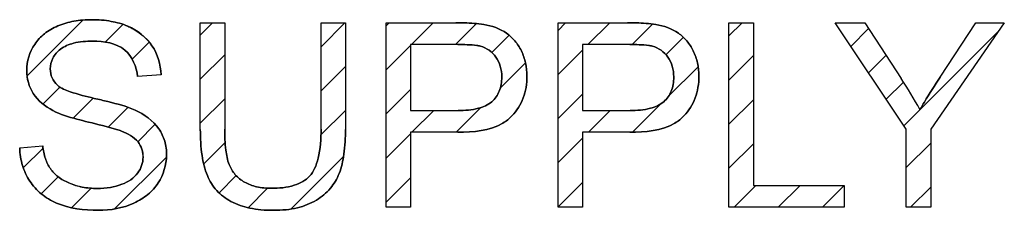
# Model space of a CAD drawing. Units: millimetres. Extents: x -210 to 125, y -55 to 67.
# Drawn here: x -70 to -62, y 10 to 12 of the extents above; entities that cross this region are included whole.
import ezdxf

# ---------------------------------------------------------------- set-up
doc = ezdxf.new("R2010")
doc.units = ezdxf.units.MM
doc.header["$LTSCALE"] = 30.734
doc.layers.add('CURVE', color=7, linetype='CONTINUOUS')
doc.layers.add('IMPORT_IGES', color=7, linetype='CONTINUOUS')

msp = doc.modelspace()

# ---------------------------------------------------------------- linework, layer by layer
at = {"layer": 'CURVE', "color": 7, "linetype": 'CONTINUOUS'}
for p, q in [((-70.2939, 11.2783), (-69.7939, 11.7783)), ((-69.5958, 11.5812), (-69.4378, 11.7392)), ((-68.7426, 11.6442), (-68.6331, 11.7537)), ((-67.6618, 11.5396), (-67.4477, 11.7537)), ((-67.0793, 11.727), (-67.0526, 11.7537)), ((-66.8525, 11.5587), (-66.6575, 11.7537)), ((-66.4573, 11.5587), (-66.2693, 11.7467)), ((-65.5397, 11.686), (-65.4721, 11.7537)), ((-65.2719, 11.5587), (-65.0769, 11.7537)), ((-64.8768, 11.5586), (-64.6932, 11.7422)), ((-64.0092, 11.6361), (-63.8916, 11.7537)), ((-66.1334, 11.4874), (-65.9782, 11.6426)), ((-62.9175, 11.5423), (-62.7586, 11.7012)), ((-62.4427, 10.8317), (-61.5966, 11.6778)), ((-69.3533, 11.4286), (-69.2007, 11.5812)), ((-67.0793, 11.3319), (-66.8608, 11.5504)), ((-64.5733, 11.467), (-64.4167, 11.6236)), ((-68.7426, 11.2491), (-68.5241, 11.4676)), ((-65.5397, 11.2909), (-65.3212, 11.5094)), ((-62.7592, 11.3055), (-62.6024, 11.4623)), ((-66.0565, 11.1693), (-65.831, 11.3948)), ((-64.0092, 11.2409), (-63.7907, 11.4594)), ((-69.0988, 11.288), (-69.0946, 11.2922)), ((-67.6618, 11.1445), (-67.4433, 11.363)), ((-64.5529, 11.0923), (-64.2856, 11.3596)), ((-62.601, 11.0686), (-62.4466, 11.2229)), ((-70.1513, 11.0258), (-69.9994, 11.1776)), ((-67.0793, 10.9368), (-66.8608, 11.1553)), ((-65.5397, 10.8958), (-65.3212, 11.1143)), ((-69.882, 10.8999), (-69.7027, 11.0792)), ((-68.7426, 10.854), (-68.5241, 11.0725)), ((-64.8718, 10.7734), (-64.6128, 11.0325)), ((-64.0092, 10.8458), (-63.7907, 11.0643)), ((-69.5672, 10.8196), (-69.3901, 10.9967)), ((-67.6625, 10.7487), (-67.4433, 10.9678)), ((-66.8477, 10.7732), (-66.6527, 10.9682)), ((-66.4526, 10.7732), (-66.2313, 10.9944)), ((-65.2672, 10.7732), (-65.0722, 10.9682)), ((-69.3032, 10.6885), (-69.1469, 10.8448)), ((-67.0793, 10.5416), (-66.8608, 10.7601)), ((-68.7123, 10.4891), (-68.5203, 10.6811)), ((-65.5397, 10.5006), (-65.3212, 10.7191)), ((-64.0092, 10.4507), (-63.7907, 10.6692)), ((-62.4223, 10.457), (-62.2034, 10.6759)), ((-70.3275, 10.4544), (-70.1507, 10.6312)), ((-69.5105, 10.0861), (-69.046, 10.5506)), ((-67.9309, 10.0851), (-67.4607, 10.5553)), ((-70.1664, 10.2204), (-70.014, 10.3728)), ((-68.5749, 10.2313), (-68.4216, 10.3846)), ((-67.0793, 10.1465), (-66.8608, 10.365)), ((-65.5397, 10.1055), (-65.3212, 10.324)), ((-69.8953, 10.0964), (-69.7199, 10.2718)), ((-68.3141, 10.097), (-68.1397, 10.2715)), ((-63.9633, 10.1014), (-63.7683, 10.2964)), ((-63.5681, 10.1014), (-63.3731, 10.2964)), ((-63.173, 10.1014), (-62.978, 10.2964)), ((-62.3827, 10.1014), (-62.2034, 10.2808))]:
    msp.add_line(p, q, dxfattribs=at)
at = {"layer": 'CURVE', "color": 250, "linetype": 'CONTINUOUS'}
for p, q in [((-68.7426, 10.7991), (-68.7426, 11.7537)), ((-68.7426, 11.7537), (-68.5241, 11.7537)), ((-68.5241, 11.7537), (-68.5241, 10.8001)), ((-67.6618, 10.8001), (-67.6618, 11.7537)), ((-67.6618, 11.7537), (-67.4433, 11.7537)), ((-67.4433, 11.7537), (-67.4433, 10.7991)), ((-67.0793, 10.1014), (-67.0793, 11.7537)), ((-67.0793, 11.7537), (-66.4559, 11.7537)), ((-65.5397, 10.1014), (-65.5397, 11.7537)), ((-65.5397, 11.7537), (-64.9164, 11.7537)), ((-64.0092, 10.1014), (-64.0092, 11.7537)), ((-64.0092, 11.7537), (-63.7907, 11.7537)), ((-63.7907, 11.7537), (-63.7907, 10.2964)), ((-62.4223, 10.8012), (-63.0588, 11.7537)), ((-63.0588, 11.7537), (-62.7929, 11.7537)), ((-62.7929, 11.7537), (-62.4672, 11.2555)), ((-61.5441, 11.7537), (-62.2034, 10.8012)), ((-62.1191, 11.2679), (-61.7989, 11.7537)), ((-61.7989, 11.7537), (-61.5441, 11.7537)), ((-66.8608, 11.5587), (-66.8608, 10.9682)), ((-66.4379, 11.5587), (-66.8608, 11.5587)), ((-65.3212, 11.5587), (-65.3212, 10.9682)), ((-64.8984, 11.5587), (-65.3212, 11.5587)), ((-69.0942, 11.2883), (-69.304, 11.2724)), ((-66.8608, 10.9682), (-66.4334, 10.9682)), ((-65.3212, 10.9682), (-64.8939, 10.9682)), ((-66.8608, 10.7732), (-66.8608, 10.1014)), ((-66.4369, 10.7732), (-66.8608, 10.7732)), ((-65.3212, 10.7732), (-65.3212, 10.1014)), ((-64.8973, 10.7732), (-65.3212, 10.7732)), ((-62.4223, 10.1014), (-62.4223, 10.8012)), ((-62.2034, 10.8012), (-62.2034, 10.1014)), ((-70.3599, 10.6321), (-70.1538, 10.6504)), ((-63.7907, 10.2964), (-62.9768, 10.2964)), ((-62.9768, 10.2964), (-62.9768, 10.1014)), ((-66.8608, 10.1014), (-67.0793, 10.1014)), ((-65.3212, 10.1014), (-65.5397, 10.1014)), ((-62.9768, 10.1014), (-64.0092, 10.1014)), ((-62.2034, 10.1014), (-62.4223, 10.1014))]:
    msp.add_line(p, q, dxfattribs=at)
msp.add_arc((-66.6493, 8.5498), 4.981, 29.15105, 32.90151, dxfattribs=at)
for points, knots in [([(-69.0942, 11.2883), (-69.0977, 11.3792), (-69.1507, 11.5675), (-69.3502, 11.7192), (-69.5179, 11.765), (-69.6275, 11.7794), (-69.7386, 11.7839), (-69.8721, 11.7733), (-70.0166, 11.7319), (-70.1406, 11.6638), (-70.2576, 11.5357), (-70.2984, 11.4023), (-70.2969, 11.3141), (-70.2966, 11.3081)], [0, 0, 0, 0, 0.158386, 0.319316, 0.410834, 0.459847, 0.511623, 0.60447, 0.69161, 0.772097, 0.847352, 0.98944, 1, 1, 1, 1]), ([(-66.2046, 11.7378), (-66.2618, 11.7483), (-66.3462, 11.7526), (-66.4301, 11.7537), (-66.4559, 11.7537)], [0, 0, 0, 0, 0.693056, 1, 1, 1, 1]), ([(-65.9522, 10.9191), (-65.9092, 10.9659), (-65.8565, 11.0496), (-65.8232, 11.1756), (-65.8148, 11.2814), (-65.8258, 11.3932), (-65.8635, 11.5013), (-65.9214, 11.5932), (-66.0267, 11.6916), (-66.1329, 11.7258), (-66.2046, 11.7378)], [0, 0, 0, 0, 0.181875, 0.27403, 0.371115, 0.48407, 0.592793, 0.695838, 0.792031, 1, 1, 1, 1]), ([(-64.665, 11.7378), (-64.7223, 11.7483), (-64.8067, 11.7526), (-64.8906, 11.7537), (-64.9164, 11.7537)], [0, 0, 0, 0, 0.693056, 1, 1, 1, 1]), ([(-64.4126, 10.9191), (-64.3696, 10.9659), (-64.317, 11.0496), (-64.2837, 11.1756), (-64.2752, 11.2814), (-64.2863, 11.3932), (-64.3239, 11.5013), (-64.3819, 11.5932), (-64.4872, 11.6916), (-64.5933, 11.7258), (-64.665, 11.7378)], [0, 0, 0, 0, 0.181875, 0.27403, 0.371115, 0.48407, 0.592793, 0.695838, 0.792031, 1, 1, 1, 1]), ([(-70.0218, 11.1946), (-70.0419, 11.2127), (-70.0763, 11.258), (-70.0923, 11.3464), (-70.0698, 11.4424), (-69.994, 11.529), (-69.8654, 11.5828), (-69.7637, 11.5891), (-69.7061, 11.5891)], [0, 0, 0, 0, 0.121417, 0.24512, 0.391329, 0.548226, 0.742053, 1, 1, 1, 1]), ([(-69.7061, 11.5891), (-69.6065, 11.5891), (-69.3949, 11.5592), (-69.3133, 11.3595), (-69.304, 11.2724)], [0, 0, 0, 0, 0.532032, 1, 1, 1, 1]), ([(-66.4379, 11.5587), (-66.381, 11.5587), (-66.3124, 11.5584), (-66.2449, 11.547), (-66.2339, 11.5442)], [0, 0, 0, 0, 0.833369, 1, 1, 1, 1]), ([(-64.8984, 11.5587), (-64.8415, 11.5587), (-64.7729, 11.5584), (-64.7054, 11.547), (-64.6944, 11.5442)], [0, 0, 0, 0, 0.833369, 1, 1, 1, 1]), ([(-66.2339, 11.5442), (-66.1797, 11.529), (-66.1024, 11.4736), (-66.0512, 11.3645), (-66.0408, 11.2787), (-66.0467, 11.203), (-66.0681, 11.1236), (-66.1296, 11.0338), (-66.2668, 10.9746), (-66.3727, 10.9682), (-66.4334, 10.9682)], [0, 0, 0, 0, 0.18403, 0.282599, 0.388429, 0.462267, 0.52961, 0.656107, 0.801517, 1, 1, 1, 1]), ([(-64.6944, 11.5442), (-64.6402, 11.529), (-64.5629, 11.4736), (-64.5116, 11.3645), (-64.5013, 11.2787), (-64.5072, 11.203), (-64.5286, 11.1236), (-64.59, 11.0338), (-64.7273, 10.9746), (-64.8332, 10.9682), (-64.8939, 10.9682)], [0, 0, 0, 0, 0.18403, 0.282599, 0.388429, 0.462267, 0.52961, 0.656107, 0.801517, 1, 1, 1, 1]), ([(-70.2966, 11.3081), (-70.2954, 11.2776), (-70.2852, 11.2121), (-70.2261, 11.0785), (-70.1315, 11.0031), (-70.0622, 10.9671)], [0, 0, 0, 0, 0.210582, 0.457376, 1, 1, 1, 1]), ([(-62.1191, 11.2679), (-62.1674, 11.1938), (-62.2286, 11.0972), (-62.2864, 10.9985), (-62.2992, 10.9761)], [0, 0, 0, 0, 0.774226, 1, 1, 1, 1]), ([(-69.6923, 11.0767), (-69.765, 11.0933), (-69.8767, 11.123), (-69.9902, 11.1659), (-70.0218, 11.1946)], [0, 0, 0, 0, 0.636199, 1, 1, 1, 1]), ([(-69.3265, 10.9716), (-69.4039, 11.0065), (-69.5281, 11.0377), (-69.6512, 11.0675), (-69.6923, 11.0767)], [0, 0, 0, 0, 0.66845, 1, 1, 1, 1]), ([(-70.0622, 10.9671), (-69.9956, 10.9315), (-69.8866, 10.9004), (-69.7787, 10.8723), (-69.7435, 10.8638)], [0, 0, 0, 0, 0.675932, 1, 1, 1, 1]), ([(-69.6556, 10.0734), (-69.5473, 10.0734), (-69.386, 10.1017), (-69.2099, 10.2086), (-69.087, 10.3458), (-69.0326, 10.5238), (-69.0553, 10.6933), (-69.1294, 10.8531), (-69.2443, 10.9335), (-69.3265, 10.9716)], [0, 0, 0, 0, 0.233785, 0.339734, 0.439536, 0.626436, 0.71733, 0.804504, 1, 1, 1, 1]), ([(-69.7435, 10.8638), (-69.6594, 10.8436), (-69.5603, 10.8201), (-69.4634, 10.7888), (-69.4492, 10.7832)], [0, 0, 0, 0, 0.850076, 1, 1, 1, 1]), ([(-66.4369, 10.7732), (-66.2994, 10.7732), (-66.1147, 10.7882), (-65.9754, 10.8939), (-65.9522, 10.9191)], [0, 0, 0, 0, 0.800405, 1, 1, 1, 1]), ([(-64.8973, 10.7732), (-64.7599, 10.7732), (-64.5752, 10.7882), (-64.4359, 10.8939), (-64.4126, 10.9191)], [0, 0, 0, 0, 0.800405, 1, 1, 1, 1]), ([(-69.4492, 10.7832), (-69.3938, 10.7622), (-69.3145, 10.7204), (-69.2624, 10.6232), (-69.2475, 10.5248), (-69.2925, 10.389), (-69.4217, 10.3078), (-69.551, 10.2749), (-69.6711, 10.2662), (-69.7904, 10.2759), (-69.8672, 10.2981), (-69.8997, 10.3106)], [0, 0, 0, 0, 0.160033, 0.22445, 0.290831, 0.42497, 0.58267, 0.678855, 0.785153, 0.906134, 1, 1, 1, 1]), ([(-68.7426, 10.7991), (-68.7426, 10.7206), (-68.7352, 10.5802), (-68.692, 10.39), (-68.6023, 10.244), (-68.4673, 10.1419), (-68.3259, 10.0949), (-68.1966, 10.0763), (-68.0879, 10.0718), (-67.9784, 10.0767), (-67.8462, 10.0978), (-67.7041, 10.1534), (-67.5732, 10.2623), (-67.4884, 10.4076), (-67.45, 10.5907), (-67.4433, 10.7245), (-67.4433, 10.7991)], [0, 0, 0, 0, 0.104661, 0.187021, 0.257274, 0.3284, 0.408021, 0.453073, 0.50239, 0.552928, 0.598968, 0.680507, 0.75303, 0.821748, 0.900506, 1, 1, 1, 1]), ([(-68.1081, 10.2705), (-68.1517, 10.2705), (-68.2345, 10.2778), (-68.3464, 10.3192), (-68.4343, 10.3878), (-68.4941, 10.4894), (-68.5198, 10.6308), (-68.5241, 10.7377), (-68.5241, 10.8001)], [0, 0, 0, 0, 0.16766, 0.316321, 0.453168, 0.588216, 0.759874, 1, 1, 1, 1]), ([(-67.6618, 10.8001), (-67.6618, 10.7128), (-67.6685, 10.5914), (-67.7135, 10.4506), (-67.7602, 10.3777), (-67.8249, 10.3275), (-67.9391, 10.279), (-68.0387, 10.2705), (-68.1081, 10.2705)], [0, 0, 0, 0, 0.32328, 0.444108, 0.543982, 0.638538, 0.742799, 1, 1, 1, 1]), ([(-70.3599, 10.6321), (-70.3584, 10.5792), (-70.3426, 10.4743), (-70.2758, 10.3312), (-70.1707, 10.2133), (-69.9689, 10.0942), (-69.7828, 10.0734), (-69.6556, 10.0734)], [0, 0, 0, 0, 0.157801, 0.311427, 0.464315, 0.621161, 1, 1, 1, 1]), ([(-69.8997, 10.3106), (-69.9062, 10.3132), (-69.9477, 10.3301), (-70.0165, 10.3678), (-70.0904, 10.4441), (-70.135, 10.5409), (-70.1492, 10.6121), (-70.1538, 10.6504)], [0, 0, 0, 0, 0.046405, 0.2982, 0.518575, 0.742512, 1, 1, 1, 1])]:
    msp.add_open_spline(points, degree=3, knots=knots, dxfattribs=at)
at = {"layer": 'IMPORT_IGES', "color": 7, "linetype": 'CONTINUOUS'}
for p, q in [((-68.7426, 10.7991), (-68.7426, 11.7537)), ((-68.7426, 11.7537), (-68.5241, 11.7537)), ((-68.5241, 11.7537), (-68.5241, 10.8001)), ((-67.6618, 10.8001), (-67.6618, 11.7537)), ((-67.6618, 11.7537), (-67.4433, 11.7537)), ((-67.4433, 11.7537), (-67.4433, 10.7991)), ((-67.0793, 10.1014), (-67.0793, 11.7537)), ((-67.0793, 11.7537), (-66.4559, 11.7537)), ((-65.5397, 10.1014), (-65.5397, 11.7537)), ((-65.5397, 11.7537), (-64.9164, 11.7537)), ((-64.0092, 10.1014), (-64.0092, 11.7537)), ((-64.0092, 11.7537), (-63.7907, 11.7537)), ((-63.7907, 11.7537), (-63.7907, 10.2964)), ((-62.4223, 10.8012), (-63.0588, 11.7537)), ((-63.0588, 11.7537), (-62.7929, 11.7537)), ((-62.7929, 11.7537), (-62.4672, 11.2555)), ((-61.5441, 11.7537), (-62.2034, 10.8012)), ((-62.1191, 11.2679), (-61.7989, 11.7537)), ((-61.7989, 11.7537), (-61.5441, 11.7537)), ((-66.8608, 11.5587), (-66.8608, 10.9682)), ((-66.4379, 11.5587), (-66.8608, 11.5587)), ((-65.3212, 11.5587), (-65.3212, 10.9682)), ((-64.8984, 11.5587), (-65.3212, 11.5587)), ((-69.0942, 11.2883), (-69.304, 11.2724)), ((-66.8608, 10.9682), (-66.4334, 10.9682)), ((-65.3212, 10.9682), (-64.8939, 10.9682)), ((-66.8608, 10.7732), (-66.8608, 10.1014)), ((-66.4369, 10.7732), (-66.8608, 10.7732)), ((-65.3212, 10.7732), (-65.3212, 10.1014)), ((-64.8973, 10.7732), (-65.3212, 10.7732)), ((-62.4223, 10.1014), (-62.4223, 10.8012)), ((-62.2034, 10.8012), (-62.2034, 10.1014)), ((-70.3599, 10.6321), (-70.1538, 10.6504)), ((-63.7907, 10.2964), (-62.9768, 10.2964)), ((-62.9768, 10.2964), (-62.9768, 10.1014)), ((-66.8608, 10.1014), (-67.0793, 10.1014)), ((-65.3212, 10.1014), (-65.5397, 10.1014)), ((-62.9768, 10.1014), (-64.0092, 10.1014)), ((-62.2034, 10.1014), (-62.4223, 10.1014))]:
    msp.add_line(p, q, dxfattribs=at)
msp.add_arc((-66.6493, 8.5498), 4.981, 29.15105, 32.90151, dxfattribs=at)
for points, knots in [([(-70.0622, 10.9671), (-70.1315, 11.0031), (-70.2261, 11.0785), (-70.2877, 11.2177), (-70.3079, 11.3714), (-70.2576, 11.5357), (-70.1406, 11.6638), (-70.0166, 11.7319), (-69.8721, 11.7733), (-69.7386, 11.7839), (-69.6275, 11.7794), (-69.5179, 11.765), (-69.4259, 11.7399), (-69.365, 11.7106), (-69.3523, 11.7038)], [0, 0, 0, 0, 0.142291, 0.207007, 0.273271, 0.421871, 0.500575, 0.584751, 0.675884, 0.772987, 0.827136, 0.878395, 0.974107, 1, 1, 1, 1]), ([(-66.4559, 11.7537), (-66.4301, 11.7537), (-66.3462, 11.7526), (-66.2618, 11.7483), (-66.2046, 11.7378)], [0, 0, 0, 0, 0.306944, 1, 1, 1, 1]), ([(-66.2046, 11.7378), (-66.1329, 11.7258), (-66.0267, 11.6916), (-65.9214, 11.5932), (-65.8635, 11.5013), (-65.8258, 11.3932), (-65.8148, 11.2814), (-65.8232, 11.1756), (-65.8565, 11.0496), (-65.9092, 10.9659), (-65.9522, 10.9191)], [0, 0, 0, 0, 0.207969, 0.304162, 0.407207, 0.51593, 0.628885, 0.72597, 0.818125, 1, 1, 1, 1]), ([(-64.9164, 11.7537), (-64.8906, 11.7537), (-64.8067, 11.7526), (-64.7223, 11.7483), (-64.665, 11.7378)], [0, 0, 0, 0, 0.306944, 1, 1, 1, 1]), ([(-64.665, 11.7378), (-64.5933, 11.7258), (-64.4872, 11.6916), (-64.3819, 11.5932), (-64.3239, 11.5013), (-64.2863, 11.3932), (-64.2752, 11.2814), (-64.2837, 11.1756), (-64.317, 11.0496), (-64.3696, 10.9659), (-64.4126, 10.9191)], [0, 0, 0, 0, 0.207969, 0.304162, 0.407207, 0.51593, 0.628885, 0.72597, 0.818125, 1, 1, 1, 1]), ([(-69.3523, 11.7038), (-69.2823, 11.6667), (-69.1466, 11.5529), (-69.0977, 11.3792), (-69.0942, 11.2883)], [0, 0, 0, 0, 0.462292, 1, 1, 1, 1]), ([(-69.7061, 11.5891), (-69.7637, 11.5891), (-69.8654, 11.5828), (-69.994, 11.529), (-70.0698, 11.4424), (-70.0923, 11.3464), (-70.0763, 11.258), (-70.0419, 11.2127), (-70.0218, 11.1946)], [0, 0, 0, 0, 0.257947, 0.451774, 0.608671, 0.75488, 0.878583, 1, 1, 1, 1]), ([(-69.304, 11.2724), (-69.3133, 11.3595), (-69.3949, 11.5592), (-69.6065, 11.5891), (-69.7061, 11.5891)], [0, 0, 0, 0, 0.467968, 1, 1, 1, 1]), ([(-66.2339, 11.5442), (-66.2449, 11.547), (-66.3124, 11.5584), (-66.381, 11.5587), (-66.4379, 11.5587)], [0, 0, 0, 0, 0.166631, 1, 1, 1, 1]), ([(-64.6944, 11.5442), (-64.7054, 11.547), (-64.7729, 11.5584), (-64.8415, 11.5587), (-64.8984, 11.5587)], [0, 0, 0, 0, 0.166631, 1, 1, 1, 1]), ([(-66.4334, 10.9682), (-66.3727, 10.9682), (-66.2668, 10.9746), (-66.1296, 11.0338), (-66.0681, 11.1236), (-66.0467, 11.203), (-66.0408, 11.2787), (-66.0512, 11.3645), (-66.1024, 11.4736), (-66.1797, 11.529), (-66.2339, 11.5442)], [0, 0, 0, 0, 0.198483, 0.343893, 0.47039, 0.537733, 0.611571, 0.717401, 0.81597, 1, 1, 1, 1]), ([(-64.8939, 10.9682), (-64.8332, 10.9682), (-64.7273, 10.9746), (-64.59, 11.0338), (-64.5286, 11.1236), (-64.5072, 11.203), (-64.5013, 11.2787), (-64.5116, 11.3645), (-64.5629, 11.4736), (-64.6402, 11.529), (-64.6944, 11.5442)], [0, 0, 0, 0, 0.198483, 0.343893, 0.47039, 0.537733, 0.611571, 0.717401, 0.81597, 1, 1, 1, 1]), ([(-62.2992, 10.9761), (-62.2864, 10.9985), (-62.2286, 11.0972), (-62.1674, 11.1938), (-62.1191, 11.2679)], [0, 0, 0, 0, 0.225774, 1, 1, 1, 1]), ([(-70.0218, 11.1946), (-69.9902, 11.1659), (-69.8767, 11.123), (-69.765, 11.0933), (-69.6923, 11.0767)], [0, 0, 0, 0, 0.363801, 1, 1, 1, 1]), ([(-69.6923, 11.0767), (-69.6512, 11.0675), (-69.5281, 11.0377), (-69.4039, 11.0065), (-69.3265, 10.9716)], [0, 0, 0, 0, 0.33155, 1, 1, 1, 1]), ([(-69.7435, 10.8638), (-69.7787, 10.8723), (-69.8866, 10.9004), (-69.9956, 10.9315), (-70.0622, 10.9671)], [0, 0, 0, 0, 0.324068, 1, 1, 1, 1]), ([(-69.3265, 10.9716), (-69.2443, 10.9335), (-69.1294, 10.8531), (-69.0553, 10.6933), (-69.0326, 10.5238), (-69.087, 10.3458), (-69.2099, 10.2086), (-69.386, 10.1017), (-69.5473, 10.0734), (-69.6556, 10.0734)], [0, 0, 0, 0, 0.195496, 0.28267, 0.373564, 0.560464, 0.660266, 0.766215, 1, 1, 1, 1]), ([(-69.4492, 10.7832), (-69.4634, 10.7888), (-69.5603, 10.8201), (-69.6594, 10.8436), (-69.7435, 10.8638)], [0, 0, 0, 0, 0.149924, 1, 1, 1, 1]), ([(-65.9522, 10.9191), (-65.9754, 10.8939), (-66.1147, 10.7882), (-66.2994, 10.7732), (-66.4369, 10.7732)], [0, 0, 0, 0, 0.199595, 1, 1, 1, 1]), ([(-64.4126, 10.9191), (-64.4359, 10.8939), (-64.5752, 10.7882), (-64.7599, 10.7732), (-64.8973, 10.7732)], [0, 0, 0, 0, 0.199595, 1, 1, 1, 1]), ([(-69.2579, 10.5868), (-69.2598, 10.599), (-69.2683, 10.6343), (-69.3145, 10.7204), (-69.3938, 10.7622), (-69.4492, 10.7832)], [0, 0, 0, 0, 0.128826, 0.378853, 1, 1, 1, 1]), ([(-67.4433, 10.7991), (-67.4433, 10.7245), (-67.45, 10.5907), (-67.4884, 10.4076), (-67.5732, 10.2623), (-67.7041, 10.1534), (-67.8462, 10.0978), (-67.9784, 10.0767), (-68.0879, 10.0718), (-68.1966, 10.0763), (-68.3259, 10.0949), (-68.4673, 10.1419), (-68.6023, 10.244), (-68.692, 10.39), (-68.7352, 10.5802), (-68.7426, 10.7206), (-68.7426, 10.7991)], [0, 0, 0, 0, 0.099494, 0.178252, 0.24697, 0.319493, 0.401032, 0.447072, 0.49761, 0.546927, 0.591979, 0.6716, 0.742726, 0.812979, 0.895339, 1, 1, 1, 1]), ([(-68.5241, 10.8001), (-68.5241, 10.7377), (-68.5198, 10.6308), (-68.4941, 10.4894), (-68.4343, 10.3878), (-68.3464, 10.3192), (-68.2345, 10.2778), (-68.1517, 10.2705), (-68.1081, 10.2705)], [0, 0, 0, 0, 0.240126, 0.411784, 0.546832, 0.683679, 0.83234, 1, 1, 1, 1]), ([(-68.1081, 10.2705), (-68.0387, 10.2705), (-67.9391, 10.279), (-67.8249, 10.3275), (-67.7602, 10.3777), (-67.7135, 10.4506), (-67.6685, 10.5914), (-67.6618, 10.7128), (-67.6618, 10.8001)], [0, 0, 0, 0, 0.257201, 0.361462, 0.456018, 0.555892, 0.67672, 1, 1, 1, 1]), ([(-69.6556, 10.0734), (-69.7828, 10.0734), (-69.9689, 10.0942), (-70.1707, 10.2133), (-70.2758, 10.3312), (-70.3426, 10.4743), (-70.3584, 10.5792), (-70.3599, 10.6321)], [0, 0, 0, 0, 0.378839, 0.535685, 0.688573, 0.842199, 1, 1, 1, 1]), ([(-70.1538, 10.6504), (-70.1492, 10.6121), (-70.135, 10.5409), (-70.0904, 10.4441), (-70.0165, 10.3678), (-69.9169, 10.3132), (-69.7973, 10.2764), (-69.6711, 10.2662), (-69.551, 10.2749), (-69.4217, 10.3078), (-69.2925, 10.389), (-69.2516, 10.5123), (-69.256, 10.5746), (-69.2579, 10.5868)], [0, 0, 0, 0, 0.090825, 0.169814, 0.247548, 0.336364, 0.434575, 0.540059, 0.63274, 0.716605, 0.854104, 0.971061, 1, 1, 1, 1])]:
    msp.add_open_spline(points, degree=3, knots=knots, dxfattribs=at)

doc.saveas('drawing.dxf')
